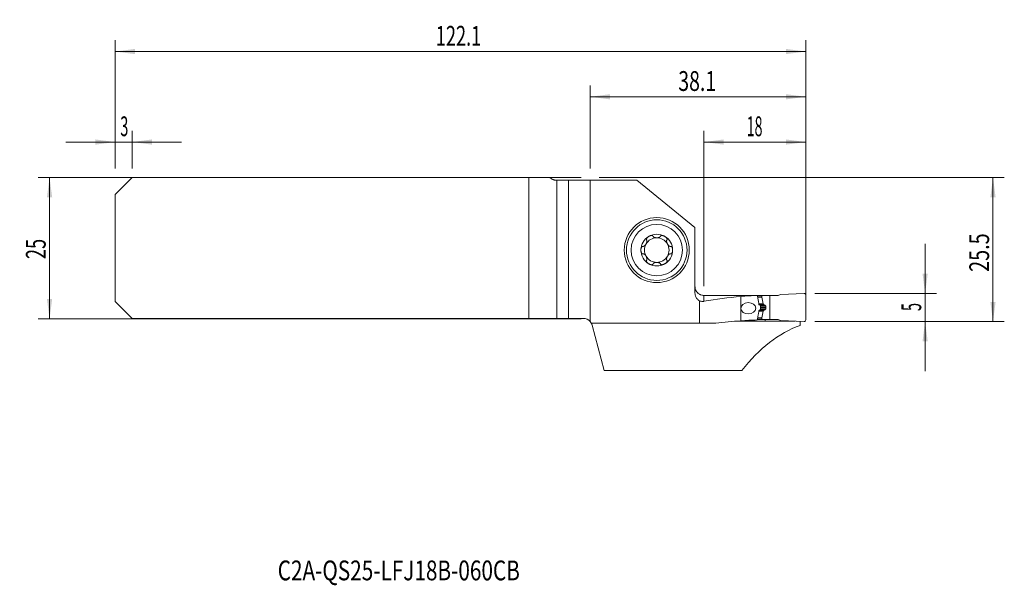
# Model space of a CAD drawing. Units: millimetres. Extents: x -101 to 73, y -60 to 40.
import ezdxf

# ---------------------------------------------------------------- set-up
doc = ezdxf.new("R2010")
doc.units = ezdxf.units.MM
for name, color, linetype in [('1', 4, 'Continuous'), ('2', 7, 'Continuous'), ('SK1', 4, 'Continuous'), ('SK2', 7, 'Continuous'), ('SK6', 5, 'Continuous')]:
    doc.layers.add(name, color=color, linetype=linetype)
doc.styles.add('iso_b_vert', font='simplex.shx')
doc.dimstyles.get("Standard").update_dxf_attribs({"dimtxt": 0.18, "dimasz": 0.18, "dimexe": 0.18, "dimexo": 0.0625, "dimgap": 0.09, "dimtad": 1, "dimzin": 0, "dimdsep": 52, "dimtxsty": 'Standard', "dimcen": 0.09, "dimadec": 0, "dimazin": 0, "dimtfac": 1, "dimtdec": 4, "dimtofl": 0, "dimtmove": 0, "dimatfit": 3, "dimfxl": 1, "dimtolj": 1, "dimtzin": 0, "dimarcsym": 0})

# ---------------------------------------------------------------- blocks, each defined once
blk = doc.blocks.new('_U0')
at = {"layer": '2', "lineweight": 13}
for p, q in [((1.5875, 12.4625), (73.207968, 12.4625)), ((71.207968, -13.0375), (71.207968, 12.4625)), ((39.695468, -13.0375), (73.207968, -13.0375))]:
    blk.add_line(p, q, dxfattribs=at)
at = {"layer": '2', "lineweight": 18}
for points in [[(71.207968, 12.4625), (71.668751, 8.962502), (70.747184, 8.962498)], [(71.207968, -13.0375), (70.747184, -9.537502), (71.668751, -9.537498)]]:
    blk.add_solid(points, dxfattribs=at)
at = {"layer": '2', "lineweight": 18, "insert": (70.518334, -4.237199), "char_height": 3.5, "attachment_point": 7, "rotation": 90, "line_spacing_factor": 1.084337, "style": 'iso_b_vert'}
blk.add_mtext('\\W0.7346;25.5', dxfattribs=at)
blk = doc.blocks.new('_U1')
at = {"layer": '2', "lineweight": 13}
for p, q in [((59.207968, 0.7125), (59.207968, -21.7875)), ((39.695468, -8.0375), (61.207968, -8.0375)), ((39.695468, -13.0375), (61.207968, -13.0375))]:
    blk.add_line(p, q, dxfattribs=at)
at = {"layer": '2', "lineweight": 18}
for points in [[(59.207968, -8.0375), (58.747184, -4.537502), (59.668751, -4.537498)], [(59.207968, -13.0375), (59.668751, -16.537498), (58.747184, -16.537502)]]:
    blk.add_solid(points, dxfattribs=at)
at = {"layer": '2', "lineweight": 18, "insert": (58.518334, -11.162733), "char_height": 3.5, "attachment_point": 7, "rotation": 90, "line_spacing_factor": 1.084337, "style": 'iso_b_vert'}
blk.add_mtext('\\W0.5404;5', dxfattribs=at)
blk = doc.blocks.new('_U2')
at = {"layer": 'SK2', "lineweight": 13}
for p, q in [((-1.5875, 12.4625), (-97.6, 12.4625)), ((-95.6, 12.4625), (-95.6, -12.5375)), ((-1.5875, -12.5375), (-97.6, -12.5375))]:
    blk.add_line(p, q, dxfattribs=at)
at = {"layer": 'SK2', "lineweight": 18}
for points in [[(-95.6, 12.4625), (-95.139216, 8.962502), (-96.060784, 8.962498)], [(-95.6, -12.5375), (-96.060784, -9.037502), (-95.139216, -9.037498)]]:
    blk.add_solid(points, dxfattribs=at)
at = {"layer": 'SK2', "lineweight": 18, "insert": (-96.289634, -1.970466), "char_height": 3.5, "attachment_point": 7, "rotation": 90, "line_spacing_factor": 1.084337, "style": 'iso_b_vert'}
blk.add_mtext('\\W0.6740;25', dxfattribs=at)
blk = doc.blocks.new('_U3')
at = {"layer": '2', "lineweight": 13}
for p, q in [((20.107968, -6.775004), (20.107968, 20.7125)), ((38.107968, -11.45), (38.107968, 20.7125)), ((20.107968, 18.7125), (38.107968, 18.7125))]:
    blk.add_line(p, q, dxfattribs=at)
at = {"layer": '2', "lineweight": 18}
for points in [[(20.107968, 18.7125), (23.607966, 19.173284), (23.607969, 18.251716)], [(38.107968, 18.7125), (34.607969, 18.251716), (34.607966, 19.173284)]]:
    blk.add_solid(points, dxfattribs=at)
at = {"layer": '2', "lineweight": 18, "insert": (27.640435, 19.745134), "char_height": 3.5, "attachment_point": 7, "line_spacing_factor": 1.084337, "style": 'iso_b_vert'}
blk.add_mtext('\\W0.5321;18', dxfattribs=at)
blk = doc.blocks.new('_U4')
at = {"layer": 'SK2', "lineweight": 13}
for p, q in [((-84, 14.05), (-84, 36.7125)), ((38.107968, -11.45), (38.107968, 36.7125)), ((-84, 34.7125), (38.107968, 34.7125))]:
    blk.add_line(p, q, dxfattribs=at)
at = {"layer": 'SK2', "lineweight": 18}
for points in [[(-84, 34.7125), (-80.500002, 35.173284), (-80.499998, 34.251716)], [(38.107968, 34.7125), (34.607969, 34.251716), (34.607966, 35.173284)]]:
    blk.add_solid(points, dxfattribs=at)
at = {"layer": 'SK2', "lineweight": 18, "insert": (-27.300582, 35.745134), "char_height": 3.5, "attachment_point": 7, "line_spacing_factor": 1.084337, "style": 'iso_b_vert'}
blk.add_mtext('\\W0.6725;122.1', dxfattribs=at)
blk = doc.blocks.new('_U5')
at = {"layer": '2', "lineweight": 13}
for p, q in [((0, 14.05), (0, 28.7125)), ((38.107968, -11.45), (38.107968, 28.7125)), ((0, 26.7125), (38.107968, 26.7125))]:
    blk.add_line(p, q, dxfattribs=at)
at = {"layer": '2', "lineweight": 18}
for points in [[(0, 26.7125), (3.499998, 27.173284), (3.500002, 26.251716)], [(38.107968, 26.7125), (34.607969, 26.251716), (34.607966, 27.173284)]]:
    blk.add_solid(points, dxfattribs=at)
at = {"layer": '2', "lineweight": 18, "insert": (15.569718, 27.745134), "char_height": 3.5, "attachment_point": 7, "line_spacing_factor": 1.084337, "style": 'iso_b_vert'}
blk.add_mtext('\\W0.7208;38.1', dxfattribs=at)
blk = doc.blocks.new('_U6')
at = {"layer": 'SK2', "lineweight": 13}
for p, q in [((-84, 14.05), (-84, 20.7125)), ((-81, 14.05), (-81, 20.7125)), ((-92.75, 18.7125), (-72.25, 18.7125))]:
    blk.add_line(p, q, dxfattribs=at)
at = {"layer": 'SK2', "lineweight": 18}
for points in [[(-84, 18.7125), (-87.499998, 18.251716), (-87.500002, 19.173284)], [(-81, 18.7125), (-77.500002, 19.173284), (-77.499998, 18.251716)]]:
    blk.add_solid(points, dxfattribs=at)
at = {"layer": 'SK2', "lineweight": 18, "insert": (-83.097233, 19.745134), "char_height": 3.5, "attachment_point": 7, "line_spacing_factor": 1.084337, "style": 'iso_b_vert'}
blk.add_mtext('\\W0.5404;3', dxfattribs=at)

msp = doc.modelspace()

# ---------------------------------------------------------------- linework, layer by layer
at = {"layer": '1', "lineweight": 18}
for p, q in [((0, 11.963), (0, -13.036)), ((0, 11.963), (8.223, 11.963)), ((8.223, 11.963), (18.508, 3.597)), ((18.508, -7.921), (18.508, 3.597)), ((26.608, -8.593), (26.608, -12.898)), ((29.532, -8.396), (29.615, -8.791)), ((29.54, -8.435), (30.354, -8.435)), ((30.354, -8.435), (31.738, -8.438)), ((30.354, -8.676), (30.354, -8.435)), ((30.566, -9.886), (30.356, -8.694)), ((31.738, -8.438), (33.232, -8.438)), ((31.738, -12.638), (31.738, -8.438)), ((33.608, -8.221), (33.232, -8.438)), ((37.795, -8.038), (33.608, -8.221)), ((38.108, -12.738), (38.108, -8.338)), ((19.324, -13.302), (19.324, -9.364)), ((30.657, -10.022), (30.586, -9.93)), ((30.566, -11.185), (30.356, -12.376)), ((30.657, -11.05), (30.586, -11.141)), ((31.046, -10.556), (31.046, -10.516)), ((19.324, -13.302), (0.18, -13.302)), ((0.318, -13.648), (2.469, -21.678)), ((19.324, -13.302), (22.181, -13.302)), ((28.445, -12.974), (25.551, -12.974)), ((28.445, -12.974), (28.445, -12.782)), ((29.615, -12.245), (29.509, -12.74)), ((33.246, -12.646), (29.529, -12.646)), ((29.531, -12.635), (30.354, -12.635)), ((30.354, -12.394), (30.354, -12.635)), ((30.354, -12.635), (31.738, -12.638)), ((30.915, -12.968), (30.914, -12.645)), ((36.217, -12.968), (30.915, -12.968)), ((31.738, -12.638), (33.232, -12.638)), ((33.608, -12.854), (33.232, -12.638)), ((37.795, -13.037), (33.608, -12.854)), ((37.108, -13.007), (37.108, -13.699)), ((2.469, -21.678), (26.807, -21.678))]:
    msp.add_line(p, q, dxfattribs=at)
at = {"layer": '1', "lineweight": 13}
for p, q in [((20.108, -8.402), (20.108, -9.432)), ((29.591, -8.676), (30.354, -8.676)), ((29.595, -8.694), (30.356, -8.694)), ((29.805, -9.886), (30.566, -9.886)), ((29.813, -9.93), (30.586, -9.93)), ((29.829, -10.022), (30.657, -10.022)), ((30.698, -10.053), (29.871, -10.053)), ((30.001, -10.108), (30.857, -10.108)), ((30.108, -10.326), (31.037, -10.326)), ((29.805, -11.185), (30.566, -11.185)), ((29.812, -11.141), (30.586, -11.141)), ((29.827, -11.05), (30.657, -11.05)), ((30.698, -11.019), (29.868, -11.019)), ((29.998, -10.964), (30.857, -10.964)), ((30.108, -10.516), (31.046, -10.516)), ((30.108, -10.556), (31.046, -10.556)), ((30.108, -10.747), (31.037, -10.747)), ((29.583, -12.394), (30.354, -12.394)), ((29.587, -12.376), (30.356, -12.376))]:
    msp.add_line(p, q, dxfattribs=at)
at = {"layer": '1', "lineweight": 18}
for radius in [5.75, 5.35]:
    msp.add_circle((11.758, -0.387), radius, dxfattribs=at)
at = {"layer": '1', "lineweight": 13}
msp.add_circle((11.758, -0.387), 4.55, dxfattribs=at)
at = {"layer": '1', "lineweight": 18}
for centre, radius, start, end in [((11.758, -0.387), 2.807, 120, 180), ((11.758, -0.387), 2.177, 90, 150), ((11.758, -0.387), 2.807, 60, 120), ((11.758, -0.387), 2.177, 30, 90), ((11.758, -0.387), 2.807, 360, 60), ((11.758, -0.387), 2.177, 150, 210), ((11.758, -0.387), 2.177, 330, 30), ((11.758, -0.387), 2.807, 180, 240), ((11.758, -0.387), 2.177, 210, 270), ((11.758, -0.387), 2.177, 270, 330), ((11.758, -0.387), 2.807, 300, 360), ((11.758, -0.387), 2.807, 240, 300), ((20.108, -6.763), 1.6, 180, 193.56058), ((-1.228, -14.062), 1.6, 28.39436, 39.88554)]:
    msp.add_arc(centre, radius, start, end, dxfattribs=at)
for centre, major_axis, ratio, start_param, end_param in [((-315.525, -43.037), (2689.674, 5.963), 0.0127, 1.4421242, 1.4456564), ((32.314, -43.038), (49.521, 0), 0.700209, 1.6862841, 1.8198519), ((31.348, -43.038), (41.133, 0), 0.842991, 1.6149537, 1.6862841), ((30.454, -8.677), (0.0708, -0.0708), 0.998256, -2.3570646, -2.1825317), ((37.808, -8.338), (-0.3, 0), 0.999998, 3.1415927, -1.5271631), ((30.664, -9.868), (0.0708, -0.0708), 0.998256, -2.1825342, -1.6929837), ((30.664, -11.203), (0.0708, -0.0708), 0.998256, -3.0211506, -2.5316001), ((32.314, -55.738), (61.446, 0), 0.700209, 1.6637983, 1.7364722), ((31.348, -55.738), (51.039, 0), 0.842991, 1.6068387, 1.6637983), ((42.619, -55.738), (0, 43.025), 0.601504, 0.214601, 0.6573196), ((630.045, -55.651), (2155.578, -7.371), 0.019624, 1.8525169, 1.8537098), ((30.454, -12.394), (0.0708, -0.0708), 0.998256, -2.5315991, -2.3570661), ((37.808, -12.738), (0.3, 0), 0.999998, -1.6144296, 0)]:
    msp.add_ellipse(centre, major_axis=major_axis, ratio=ratio, start_param=start_param, end_param=end_param, dxfattribs=at)
msp.add_ellipse((27.94, -10.67), major_axis=(1.325, 0.026), ratio=0.75428, dxfattribs=at)
for points, degree, knots in [([(10.355, 2.043), (10.323, 2.025), (10.292, 2.006), (10.232, 1.964), (10.203, 1.942), (10.147, 1.896), (10.12, 1.872), (10.068, 1.82), (10.044, 1.793), (10.01, 1.751), (10, 1.736), (9.98, 1.706), (9.97, 1.691), (9.954, 1.66), (9.946, 1.644), (9.936, 1.619), (9.933, 1.611), (9.928, 1.594), (9.926, 1.586), (9.92, 1.56), (9.918, 1.543), (9.917, 1.518), (9.918, 1.51), (9.919, 1.493), (9.922, 1.477), (9.928, 1.462), (9.934, 1.447), (9.938, 1.44), (9.951, 1.42), (9.961, 1.408), (9.973, 1.398)], 3, [0, 0, 0, 0, 0.125, 0.125, 0.25, 0.25, 0.375, 0.375, 0.5, 0.5, 0.5625, 0.5625, 0.625, 0.625, 0.6875, 0.6875, 0.71875, 0.71875, 0.75, 0.75, 0.8125, 0.8125, 0.84375, 0.84375, 0.875, 0.90625, 0.90625, 0.9375, 0.9375, 1, 1, 1, 1]), ([(10.355, 2.043), (10.386, 2.061), (10.418, 2.078), (10.484, 2.11), (10.518, 2.124), (10.586, 2.15), (10.621, 2.161), (10.673, 2.175), (10.691, 2.179), (10.726, 2.187), (10.744, 2.19), (10.798, 2.198), (10.834, 2.2), (10.887, 2.199), (10.905, 2.197), (10.931, 2.193), (10.94, 2.192), (10.957, 2.188), (10.966, 2.186), (10.99, 2.178), (11.006, 2.172), (11.028, 2.159), (11.035, 2.155), (11.049, 2.145), (11.061, 2.134), (11.072, 2.122), (11.081, 2.109), (11.085, 2.102), (11.096, 2.081), (11.101, 2.067), (11.104, 2.051)], 3, [0, 0, 0, 0, 0.125, 0.125, 0.25, 0.25, 0.375, 0.375, 0.4375, 0.4375, 0.5, 0.5, 0.625, 0.625, 0.6875, 0.6875, 0.71875, 0.71875, 0.75, 0.75, 0.8125, 0.8125, 0.84375, 0.84375, 0.875, 0.90625, 0.90625, 0.9375, 0.9375, 1, 1, 1, 1]), ([(11.113, 2.033), (11.116, 2.027), (11.119, 2.021), (11.126, 2.009), (11.13, 2.003), (11.143, 1.987), (11.152, 1.976), (11.172, 1.957), (11.183, 1.948), (11.205, 1.93), (11.217, 1.922), (11.254, 1.899), (11.28, 1.885), (11.321, 1.867), (11.335, 1.862), (11.363, 1.851), (11.377, 1.846), (11.421, 1.833), (11.45, 1.825), (11.51, 1.812), (11.541, 1.806), (11.602, 1.798), (11.633, 1.795), (11.695, 1.79), (11.727, 1.789), (11.789, 1.789), (11.821, 1.79), (11.883, 1.795), (11.914, 1.798), (11.975, 1.806), (12.006, 1.812), (12.066, 1.825), (12.096, 1.833), (12.153, 1.851), (12.181, 1.861), (12.222, 1.879), (12.236, 1.886), (12.262, 1.899), (12.274, 1.907), (12.299, 1.922), (12.311, 1.93), (12.333, 1.948), (12.344, 1.957), (12.364, 1.977), (12.373, 1.987), (12.39, 2.009), (12.397, 2.021), (12.403, 2.033)], 3, [0, 0, 0, 0, 0.015625, 0.015625, 0.03125, 0.03125, 0.0625, 0.0625, 0.09375, 0.09375, 0.125, 0.125, 0.1875, 0.1875, 0.21875, 0.21875, 0.25, 0.25, 0.3125, 0.3125, 0.375, 0.375, 0.4375, 0.4375, 0.5, 0.5, 0.5625, 0.5625, 0.625, 0.625, 0.6875, 0.6875, 0.75, 0.75, 0.8125, 0.8125, 0.84375, 0.84375, 0.875, 0.875, 0.90625, 0.90625, 0.9375, 0.9375, 0.96875, 0.96875, 1, 1, 1, 1]), ([(13.161, 2.043), (13.13, 2.061), (13.097, 2.078), (13.032, 2.11), (12.998, 2.124), (12.93, 2.15), (12.895, 2.161), (12.825, 2.18), (12.79, 2.187), (12.736, 2.195), (12.718, 2.197), (12.682, 2.199), (12.664, 2.2), (12.629, 2.199), (12.611, 2.197), (12.585, 2.194), (12.576, 2.192), (12.559, 2.188), (12.551, 2.186), (12.526, 2.178), (12.51, 2.172), (12.488, 2.159), (12.481, 2.155), (12.467, 2.145), (12.455, 2.135), (12.444, 2.122), (12.435, 2.109), (12.431, 2.103), (12.42, 2.082), (12.415, 2.067), (12.412, 2.051)], 3, [0, 0, 0, 0, 0.125, 0.125, 0.25, 0.25, 0.375, 0.375, 0.5, 0.5, 0.5625, 0.5625, 0.625, 0.625, 0.6875, 0.6875, 0.71875, 0.71875, 0.75, 0.75, 0.8125, 0.8125, 0.84375, 0.84375, 0.875, 0.90625, 0.90625, 0.9375, 0.9375, 1, 1, 1, 1]), ([(13.161, 2.043), (13.193, 2.025), (13.224, 2.005), (13.284, 1.964), (13.313, 1.942), (13.369, 1.896), (13.396, 1.872), (13.435, 1.833), (13.447, 1.82), (13.471, 1.793), (13.483, 1.779), (13.517, 1.737), (13.537, 1.707), (13.562, 1.66), (13.57, 1.643), (13.58, 1.619), (13.583, 1.611), (13.588, 1.594), (13.59, 1.585), (13.596, 1.56), (13.598, 1.543), (13.599, 1.518), (13.598, 1.51), (13.597, 1.493), (13.594, 1.477), (13.588, 1.462), (13.582, 1.447), (13.578, 1.44), (13.565, 1.42), (13.555, 1.408), (13.543, 1.398)], 3, [0, 0, 0, 0, 0.125, 0.125, 0.25, 0.25, 0.375, 0.375, 0.4375, 0.4375, 0.5, 0.5, 0.625, 0.625, 0.6875, 0.6875, 0.71875, 0.71875, 0.75, 0.75, 0.8125, 0.8125, 0.84375, 0.84375, 0.875, 0.90625, 0.90625, 0.9375, 0.9375, 1, 1, 1, 1]), ([(8.951, -0.387), (8.951, -0.351), (8.953, -0.315), (8.958, -0.242), (8.963, -0.206), (8.975, -0.134), (8.982, -0.098), (8.996, -0.046), (9.001, -0.028), (9.013, 0.006), (9.019, 0.023), (9.032, 0.057), (9.04, 0.073), (9.056, 0.105), (9.064, 0.121), (9.083, 0.151), (9.093, 0.166), (9.109, 0.187), (9.115, 0.193), (9.126, 0.206), (9.133, 0.212), (9.152, 0.23), (9.165, 0.241), (9.187, 0.254), (9.194, 0.258), (9.21, 0.264), (9.217, 0.267), (9.233, 0.271), (9.241, 0.273), (9.257, 0.275), (9.273, 0.275), (9.289, 0.273), (9.304, 0.27), (9.312, 0.268), (9.319, 0.265)], 3, [0, 0, 0, 0, 0.125, 0.125, 0.25, 0.25, 0.375, 0.375, 0.4375, 0.4375, 0.5, 0.5, 0.5625, 0.5625, 0.625, 0.625, 0.6875, 0.6875, 0.71875, 0.71875, 0.75, 0.75, 0.8125, 0.8125, 0.84375, 0.84375, 0.875, 0.875, 0.90625, 0.90625, 0.9375, 0.96875, 0.96875, 1, 1, 1, 1]), ([(9.984, 1.381), (9.992, 1.37), (9.999, 1.358), (10.007, 1.339), (10.009, 1.332), (10.013, 1.319), (10.015, 1.312), (10.024, 1.278), (10.028, 1.249), (10.029, 1.206), (10.029, 1.191), (10.028, 1.162), (10.027, 1.147), (10.022, 1.103), (10.017, 1.073), (10.007, 1.029), (10.003, 1.014), (9.995, 0.985), (9.991, 0.97), (9.977, 0.926), (9.967, 0.897), (9.932, 0.812), (9.905, 0.756), (9.858, 0.675), (9.841, 0.648), (9.806, 0.596), (9.788, 0.571), (9.75, 0.522), (9.73, 0.498), (9.688, 0.453), (9.667, 0.431), (9.622, 0.39), (9.599, 0.371), (9.563, 0.344), (9.551, 0.336), (9.526, 0.32), (9.513, 0.313), (9.488, 0.299), (9.474, 0.293), (9.448, 0.282), (9.435, 0.277), (9.408, 0.27), (9.394, 0.267), (9.367, 0.264), (9.353, 0.263), (9.339, 0.264)], 3, [0, 0, 0, 0, 0.03125, 0.03125, 0.046875, 0.046875, 0.0625, 0.0625, 0.125, 0.125, 0.15625, 0.15625, 0.1875, 0.1875, 0.25, 0.25, 0.28125, 0.28125, 0.3125, 0.3125, 0.375, 0.375, 0.5, 0.5, 0.5625, 0.5625, 0.625, 0.625, 0.6875, 0.6875, 0.75, 0.75, 0.8125, 0.8125, 0.84375, 0.84375, 0.875, 0.875, 0.90625, 0.90625, 0.9375, 0.9375, 0.96875, 0.96875, 1, 1, 1, 1]), ([(13.532, 1.381), (13.528, 1.376), (13.524, 1.37), (13.518, 1.358), (13.515, 1.351), (13.507, 1.332), (13.502, 1.319), (13.495, 1.292), (13.493, 1.278), (13.489, 1.25), (13.488, 1.236), (13.486, 1.192), (13.487, 1.163), (13.492, 1.118), (13.494, 1.104), (13.499, 1.074), (13.502, 1.059), (13.512, 1.015), (13.52, 0.985), (13.539, 0.927), (13.549, 0.898), (13.572, 0.84), (13.585, 0.812), (13.613, 0.756), (13.627, 0.728), (13.659, 0.674), (13.675, 0.647), (13.71, 0.595), (13.728, 0.57), (13.767, 0.521), (13.787, 0.497), (13.828, 0.452), (13.85, 0.43), (13.894, 0.389), (13.917, 0.37), (13.953, 0.344), (13.966, 0.336), (13.99, 0.32), (14.003, 0.312), (14.029, 0.299), (14.042, 0.293), (14.068, 0.282), (14.081, 0.277), (14.109, 0.27), (14.122, 0.267), (14.149, 0.264), (14.163, 0.263), (14.177, 0.264)], 3, [0, 0, 0, 0, 0.015625, 0.015625, 0.03125, 0.03125, 0.0625, 0.0625, 0.09375, 0.09375, 0.125, 0.125, 0.1875, 0.1875, 0.21875, 0.21875, 0.25, 0.25, 0.3125, 0.3125, 0.375, 0.375, 0.4375, 0.4375, 0.5, 0.5, 0.5625, 0.5625, 0.625, 0.625, 0.6875, 0.6875, 0.75, 0.75, 0.8125, 0.8125, 0.84375, 0.84375, 0.875, 0.875, 0.90625, 0.90625, 0.9375, 0.9375, 0.96875, 0.96875, 1, 1, 1, 1]), ([(14.565, -0.387), (14.565, -0.351), (14.563, -0.315), (14.557, -0.242), (14.553, -0.206), (14.541, -0.134), (14.534, -0.098), (14.515, -0.028), (14.504, 0.007), (14.484, 0.057), (14.476, 0.073), (14.46, 0.106), (14.452, 0.121), (14.433, 0.152), (14.423, 0.166), (14.407, 0.187), (14.401, 0.194), (14.389, 0.206), (14.383, 0.213), (14.364, 0.23), (14.35, 0.241), (14.329, 0.254), (14.321, 0.258), (14.306, 0.264), (14.291, 0.27), (14.275, 0.273), (14.259, 0.275), (14.251, 0.275), (14.227, 0.274), (14.212, 0.271), (14.197, 0.265)], 3, [0, 0, 0, 0, 0.125, 0.125, 0.25, 0.25, 0.375, 0.375, 0.5, 0.5, 0.5625, 0.5625, 0.625, 0.625, 0.6875, 0.6875, 0.71875, 0.71875, 0.75, 0.75, 0.8125, 0.8125, 0.84375, 0.84375, 0.875, 0.90625, 0.90625, 0.9375, 0.9375, 1, 1, 1, 1]), ([(8.951, -0.387), (8.951, -0.424), (8.953, -0.46), (8.958, -0.533), (8.963, -0.569), (8.975, -0.641), (8.982, -0.677), (8.996, -0.729), (9.001, -0.747), (9.013, -0.781), (9.019, -0.798), (9.032, -0.832), (9.04, -0.848), (9.056, -0.88), (9.064, -0.896), (9.083, -0.927), (9.093, -0.941), (9.109, -0.962), (9.115, -0.968), (9.127, -0.981), (9.133, -0.988), (9.152, -1.005), (9.165, -1.016), (9.187, -1.029), (9.195, -1.033), (9.21, -1.039), (9.225, -1.045), (9.241, -1.048), (9.257, -1.05), (9.265, -1.05), (9.289, -1.049), (9.304, -1.046), (9.319, -1.04)], 3, [0, 0, 0, 0, 0.125, 0.125, 0.25, 0.25, 0.375, 0.375, 0.4375, 0.4375, 0.5, 0.5, 0.5625, 0.5625, 0.625, 0.625, 0.6875, 0.6875, 0.71875, 0.71875, 0.75, 0.75, 0.8125, 0.8125, 0.84375, 0.84375, 0.875, 0.90625, 0.90625, 0.9375, 0.9375, 1, 1, 1, 1]), ([(9.339, -1.039), (9.353, -1.038), (9.367, -1.039), (9.394, -1.042), (9.408, -1.045), (9.435, -1.052), (9.448, -1.057), (9.475, -1.068), (9.488, -1.074), (9.514, -1.088), (9.526, -1.095), (9.551, -1.111), (9.563, -1.119), (9.587, -1.137), (9.599, -1.146), (9.622, -1.165), (9.633, -1.175), (9.667, -1.206), (9.689, -1.228), (9.73, -1.273), (9.75, -1.297), (9.788, -1.346), (9.806, -1.371), (9.841, -1.423), (9.858, -1.45), (9.905, -1.531), (9.932, -1.587), (9.967, -1.673), (9.978, -1.702), (9.996, -1.761), (10.004, -1.79), (10.017, -1.849), (10.022, -1.878), (10.027, -1.922), (10.028, -1.937), (10.029, -1.967), (10.029, -1.981), (10.028, -2.01), (10.027, -2.024), (10.023, -2.053), (10.021, -2.067), (10.014, -2.094), (10.009, -2.107), (9.999, -2.133), (9.992, -2.145), (9.984, -2.156)], 3, [0, 0, 0, 0, 0.03125, 0.03125, 0.0625, 0.0625, 0.09375, 0.09375, 0.125, 0.125, 0.15625, 0.15625, 0.1875, 0.1875, 0.21875, 0.21875, 0.25, 0.25, 0.3125, 0.3125, 0.375, 0.375, 0.4375, 0.4375, 0.5, 0.5, 0.625, 0.625, 0.6875, 0.6875, 0.75, 0.75, 0.8125, 0.8125, 0.84375, 0.84375, 0.875, 0.875, 0.90625, 0.90625, 0.9375, 0.9375, 0.96875, 0.96875, 1, 1, 1, 1]), ([(14.177, -1.039), (14.17, -1.039), (14.163, -1.038), (14.149, -1.039), (14.142, -1.039), (14.122, -1.042), (14.108, -1.045), (14.081, -1.052), (14.068, -1.057), (14.042, -1.068), (14.028, -1.074), (13.99, -1.094), (13.965, -1.11), (13.929, -1.137), (13.917, -1.146), (13.894, -1.165), (13.883, -1.175), (13.849, -1.205), (13.828, -1.227), (13.787, -1.272), (13.767, -1.296), (13.728, -1.345), (13.71, -1.37), (13.675, -1.422), (13.659, -1.449), (13.627, -1.503), (13.613, -1.531), (13.585, -1.587), (13.572, -1.615), (13.549, -1.673), (13.539, -1.702), (13.52, -1.76), (13.512, -1.79), (13.499, -1.849), (13.494, -1.879), (13.489, -1.923), (13.488, -1.938), (13.487, -1.967), (13.487, -1.982), (13.488, -2.011), (13.489, -2.025), (13.493, -2.053), (13.495, -2.067), (13.502, -2.095), (13.507, -2.108), (13.517, -2.133), (13.524, -2.145), (13.532, -2.156)], 3, [0, 0, 0, 0, 0.015625, 0.015625, 0.03125, 0.03125, 0.0625, 0.0625, 0.09375, 0.09375, 0.125, 0.125, 0.1875, 0.1875, 0.21875, 0.21875, 0.25, 0.25, 0.3125, 0.3125, 0.375, 0.375, 0.4375, 0.4375, 0.5, 0.5, 0.5625, 0.5625, 0.625, 0.625, 0.6875, 0.6875, 0.75, 0.75, 0.8125, 0.8125, 0.84375, 0.84375, 0.875, 0.875, 0.90625, 0.90625, 0.9375, 0.9375, 0.96875, 0.96875, 1, 1, 1, 1]), ([(14.565, -0.387), (14.565, -0.424), (14.563, -0.46), (14.557, -0.533), (14.553, -0.569), (14.541, -0.641), (14.534, -0.677), (14.52, -0.729), (14.515, -0.747), (14.503, -0.781), (14.497, -0.798), (14.477, -0.848), (14.461, -0.881), (14.433, -0.927), (14.423, -0.941), (14.406, -0.962), (14.401, -0.969), (14.389, -0.982), (14.383, -0.988), (14.364, -1.006), (14.35, -1.016), (14.329, -1.029), (14.321, -1.033), (14.306, -1.039), (14.29, -1.045), (14.275, -1.048), (14.259, -1.05), (14.251, -1.05), (14.227, -1.049), (14.212, -1.046), (14.197, -1.04)], 3, [0, 0, 0, 0, 0.125, 0.125, 0.25, 0.25, 0.375, 0.375, 0.4375, 0.4375, 0.5, 0.5, 0.625, 0.625, 0.6875, 0.6875, 0.71875, 0.71875, 0.75, 0.75, 0.8125, 0.8125, 0.84375, 0.84375, 0.875, 0.90625, 0.90625, 0.9375, 0.9375, 1, 1, 1, 1]), ([(10.355, -2.818), (10.323, -2.8), (10.292, -2.78), (10.232, -2.739), (10.203, -2.717), (10.147, -2.671), (10.12, -2.647), (10.081, -2.608), (10.069, -2.595), (10.045, -2.568), (10.033, -2.554), (9.999, -2.512), (9.979, -2.482), (9.954, -2.435), (9.946, -2.418), (9.936, -2.394), (9.933, -2.386), (9.928, -2.369), (9.925, -2.36), (9.92, -2.335), (9.918, -2.318), (9.917, -2.293), (9.918, -2.284), (9.919, -2.268), (9.922, -2.252), (9.928, -2.237), (9.934, -2.222), (9.938, -2.215), (9.951, -2.195), (9.961, -2.183), (9.973, -2.173)], 3, [0, 0, 0, 0, 0.125, 0.125, 0.25, 0.25, 0.375, 0.375, 0.4375, 0.4375, 0.5, 0.5, 0.625, 0.625, 0.6875, 0.6875, 0.71875, 0.71875, 0.75, 0.75, 0.8125, 0.8125, 0.84375, 0.84375, 0.875, 0.90625, 0.90625, 0.9375, 0.9375, 1, 1, 1, 1]), ([(10.355, -2.818), (10.386, -2.836), (10.418, -2.853), (10.484, -2.885), (10.518, -2.899), (10.586, -2.925), (10.621, -2.936), (10.691, -2.955), (10.726, -2.962), (10.78, -2.97), (10.798, -2.972), (10.834, -2.974), (10.852, -2.975), (10.887, -2.974), (10.905, -2.972), (10.931, -2.969), (10.94, -2.967), (10.957, -2.963), (10.965, -2.961), (10.99, -2.953), (11.006, -2.947), (11.028, -2.934), (11.035, -2.93), (11.049, -2.92), (11.061, -2.91), (11.071, -2.897), (11.081, -2.884), (11.085, -2.878), (11.096, -2.856), (11.101, -2.842), (11.104, -2.826)], 3, [0, 0, 0, 0, 0.125, 0.125, 0.25, 0.25, 0.375, 0.375, 0.5, 0.5, 0.5625, 0.5625, 0.625, 0.625, 0.6875, 0.6875, 0.71875, 0.71875, 0.75, 0.75, 0.8125, 0.8125, 0.84375, 0.84375, 0.875, 0.90625, 0.90625, 0.9375, 0.9375, 1, 1, 1, 1]), ([(12.403, -2.808), (12.4, -2.802), (12.397, -2.796), (12.389, -2.784), (12.385, -2.778), (12.373, -2.762), (12.364, -2.751), (12.344, -2.732), (12.333, -2.723), (12.311, -2.705), (12.299, -2.697), (12.262, -2.674), (12.236, -2.66), (12.195, -2.642), (12.181, -2.637), (12.153, -2.626), (12.139, -2.621), (12.095, -2.608), (12.066, -2.6), (12.006, -2.587), (11.975, -2.581), (11.914, -2.573), (11.883, -2.57), (11.821, -2.565), (11.789, -2.564), (11.727, -2.564), (11.695, -2.565), (11.633, -2.57), (11.602, -2.573), (11.54, -2.581), (11.51, -2.587), (11.45, -2.6), (11.42, -2.608), (11.363, -2.626), (11.334, -2.636), (11.294, -2.654), (11.28, -2.661), (11.254, -2.674), (11.242, -2.682), (11.217, -2.697), (11.205, -2.705), (11.183, -2.723), (11.172, -2.732), (11.152, -2.752), (11.143, -2.762), (11.126, -2.784), (11.119, -2.796), (11.113, -2.808)], 3, [0, 0, 0, 0, 0.015625, 0.015625, 0.03125, 0.03125, 0.0625, 0.0625, 0.09375, 0.09375, 0.125, 0.125, 0.1875, 0.1875, 0.21875, 0.21875, 0.25, 0.25, 0.3125, 0.3125, 0.375, 0.375, 0.4375, 0.4375, 0.5, 0.5, 0.5625, 0.5625, 0.625, 0.625, 0.6875, 0.6875, 0.75, 0.75, 0.8125, 0.8125, 0.84375, 0.84375, 0.875, 0.875, 0.90625, 0.90625, 0.9375, 0.9375, 0.96875, 0.96875, 1, 1, 1, 1]), ([(13.161, -2.818), (13.13, -2.836), (13.097, -2.853), (13.032, -2.885), (12.998, -2.899), (12.93, -2.925), (12.895, -2.936), (12.843, -2.95), (12.825, -2.954), (12.79, -2.962), (12.772, -2.965), (12.718, -2.973), (12.682, -2.975), (12.629, -2.974), (12.611, -2.972), (12.585, -2.968), (12.576, -2.967), (12.559, -2.963), (12.55, -2.961), (12.525, -2.953), (12.51, -2.947), (12.488, -2.934), (12.481, -2.93), (12.467, -2.92), (12.455, -2.909), (12.444, -2.897), (12.435, -2.884), (12.43, -2.877), (12.42, -2.856), (12.415, -2.842), (12.412, -2.826)], 3, [0, 0, 0, 0, 0.125, 0.125, 0.25, 0.25, 0.375, 0.375, 0.4375, 0.4375, 0.5, 0.5, 0.625, 0.625, 0.6875, 0.6875, 0.71875, 0.71875, 0.75, 0.75, 0.8125, 0.8125, 0.84375, 0.84375, 0.875, 0.90625, 0.90625, 0.9375, 0.9375, 1, 1, 1, 1]), ([(13.161, -2.818), (13.193, -2.8), (13.224, -2.78), (13.284, -2.739), (13.313, -2.717), (13.369, -2.671), (13.396, -2.647), (13.448, -2.595), (13.472, -2.568), (13.506, -2.526), (13.516, -2.511), (13.536, -2.481), (13.546, -2.466), (13.562, -2.435), (13.57, -2.419), (13.58, -2.394), (13.583, -2.386), (13.588, -2.369), (13.59, -2.361), (13.596, -2.335), (13.598, -2.318), (13.599, -2.293), (13.598, -2.285), (13.597, -2.268), (13.594, -2.252), (13.588, -2.237), (13.582, -2.222), (13.578, -2.215), (13.565, -2.195), (13.555, -2.183), (13.543, -2.173)], 3, [0, 0, 0, 0, 0.125, 0.125, 0.25, 0.25, 0.375, 0.375, 0.5, 0.5, 0.5625, 0.5625, 0.625, 0.625, 0.6875, 0.6875, 0.71875, 0.71875, 0.75, 0.75, 0.8125, 0.8125, 0.84375, 0.84375, 0.875, 0.90625, 0.90625, 0.9375, 0.9375, 1, 1, 1, 1]), ([(18.508, -7.921), (18.508, -7.993), (18.513, -8.065), (18.526, -8.173), (18.532, -8.208), (18.546, -8.28), (18.554, -8.315), (18.581, -8.421), (18.626, -8.558), (18.688, -8.688), (18.733, -8.767), (18.742, -8.783), (18.761, -8.814), (18.77, -8.829), (18.8, -8.875), (18.821, -8.905), (18.886, -8.992), (18.933, -9.046), (19.033, -9.149), (19.087, -9.198), (19.159, -9.254), (19.174, -9.265), (19.203, -9.286), (19.247, -9.317), (19.293, -9.346), (19.324, -9.364)], 3, [0, 0, 0, 0, 0.125, 0.125, 0.1875, 0.1875, 0.25, 0.25, 0.375, 0.5, 0.5, 0.53125, 0.53125, 0.5625, 0.5625, 0.625, 0.625, 0.75, 0.75, 0.875, 0.875, 0.90625, 0.90625, 0.9375, 1, 1, 1, 1]), ([(20.108, -8.402), (20.015, -8.402), (19.924, -8.394), (19.745, -8.363), (19.657, -8.341), (19.548, -8.302), (19.527, -8.294), (19.484, -8.277), (19.463, -8.268), (19.401, -8.24), (19.36, -8.219), (19.242, -8.153), (19.166, -8.102), (19.059, -8.015), (19.025, -7.985), (18.96, -7.922), (18.929, -7.889), (18.84, -7.787), (18.786, -7.714), (18.715, -7.597), (18.693, -7.557), (18.653, -7.476), (18.634, -7.435), (18.585, -7.31), (18.559, -7.223), (18.541, -7.134)], 3, [0, 0, 0, 0, 0.125, 0.125, 0.25, 0.25, 0.28125, 0.28125, 0.3125, 0.3125, 0.375, 0.375, 0.5, 0.5, 0.5625, 0.5625, 0.625, 0.625, 0.75, 0.75, 0.8125, 0.8125, 0.875, 0.875, 1, 1, 1, 1]), ([(18.55, -7.139), (18.553, -7.138), (18.553, -7.137), (18.55, -7.136), (18.546, -7.135), (18.541, -7.134)], 3, [0, 0, 0, 0, 0.5, 0.5, 1, 1, 1, 1]), ([(20.108, -9.432), (20.075, -9.438), (20.042, -9.443), (19.976, -9.451), (19.942, -9.454), (19.843, -9.459), (19.777, -9.458), (19.647, -9.447), (19.582, -9.438), (19.452, -9.409), (19.388, -9.389), (19.324, -9.364)], 3, [0, 0, 0, 0, 0.125, 0.125, 0.25, 0.25, 0.5, 0.5, 0.75, 0.75, 1, 1, 1, 1]), ([(29.615, -8.791), (29.637, -8.894), (29.657, -8.997), (29.694, -9.204), (29.713, -9.307), (29.748, -9.515), (29.765, -9.619), (29.798, -9.827), (29.815, -9.931), (29.831, -10.035)], 3, [0, 0, 0, 0, 0.25, 0.25, 0.5, 0.5, 0.75, 0.75, 1, 1, 1, 1]), ([(30.028, -10.12), (30.033, -10.122), (30.039, -10.125), (30.05, -10.132), (30.055, -10.136), (30.065, -10.145), (30.069, -10.15), (30.078, -10.161), (30.082, -10.167), (30.093, -10.186), (30.099, -10.2), (30.106, -10.23), (30.108, -10.245), (30.108, -10.261)], 3, [0, 0, 0, 0, 0.125, 0.125, 0.25, 0.25, 0.375, 0.375, 0.5, 0.5, 0.75, 0.75, 1, 1, 1, 1]), ([(30.698, -10.053), (30.697, -10.052), (30.693, -10.051), (30.689, -10.048), (30.685, -10.046), (30.68, -10.043), (30.677, -10.04), (30.673, -10.038), (30.669, -10.035), (30.666, -10.031), (30.663, -10.028), (30.66, -10.025), (30.658, -10.023), (30.657, -10.022)], 3, [0, 0, 0, 0, 0.1065023, 0.2098197, 0.3099701, 0.4069729, 0.5008499, 0.5916249, 0.6793241, 0.7639768, 0.8456155, 0.9242764, 1, 1, 1, 1]), ([(30.857, -10.108), (30.851, -10.106), (30.838, -10.103), (30.82, -10.097), (30.801, -10.091), (30.784, -10.085), (30.766, -10.079), (30.749, -10.072), (30.731, -10.066), (30.715, -10.059), (30.704, -10.055), (30.698, -10.053)], 3, [0, 0, 0, 0, 0.1173196, 0.2330859, 0.3472994, 0.4599606, 0.5710699, 0.680628, 0.7886353, 0.8950925, 1, 1, 1, 1]), ([(30.857, -10.108), (30.925, -10.128), (30.972, -10.18), (30.998, -10.208), (31.015, -10.244), (31.033, -10.283), (31.037, -10.326)], 2, [0, 0, 0, 0.5, 0.5, 0.75, 0.75, 1, 1, 1]), ([(29.829, -11.035), (29.813, -11.137), (29.797, -11.238), (29.764, -11.44), (29.747, -11.541), (29.712, -11.743), (29.694, -11.844), (29.656, -12.045), (29.636, -12.145), (29.615, -12.245)], 3, [0, 0, 0, 0, 0.25, 0.25, 0.5, 0.5, 0.75, 0.75, 1, 1, 1, 1]), ([(30.108, -10.811), (30.108, -10.819), (30.107, -10.826), (30.105, -10.842), (30.104, -10.85), (30.1, -10.864), (30.097, -10.872), (30.091, -10.885), (30.088, -10.892), (30.081, -10.904), (30.077, -10.91), (30.068, -10.921), (30.064, -10.926), (30.049, -10.939), (30.038, -10.946), (30.027, -10.951)], 3, [0, 0, 0, 0, 0.125, 0.125, 0.25, 0.25, 0.375, 0.375, 0.5, 0.5, 0.625, 0.625, 0.75, 0.75, 1, 1, 1, 1]), ([(30.857, -10.964), (30.86, -10.963), (30.865, -10.961), (30.872, -10.959), (30.88, -10.956), (30.887, -10.953), (30.894, -10.95), (30.901, -10.946), (30.908, -10.943), (30.914, -10.939), (30.921, -10.935), (30.927, -10.932), (30.932, -10.927), (30.938, -10.923), (30.944, -10.919), (30.949, -10.915), (30.954, -10.911), (30.959, -10.906), (30.963, -10.902), (30.968, -10.897), (30.974, -10.891), (30.981, -10.882), (30.99, -10.871), (30.998, -10.86), (31.005, -10.848), (31.011, -10.836), (31.017, -10.824), (31.022, -10.811), (31.027, -10.798), (31.03, -10.786), (31.033, -10.773), (31.035, -10.76), (31.036, -10.751), (31.037, -10.747)], 3, [0, 0, 0, 0, 0.0320162, 0.0634138, 0.0941939, 0.1243579, 0.1539069, 0.1828426, 0.2111662, 0.2388795, 0.2659841, 0.2924819, 0.3183748, 0.3436649, 0.3683545, 0.3924459, 0.4159417, 0.4388448, 0.4611581, 0.482885, 0.504029, 0.5513668, 0.5974097, 0.6422079, 0.685816, 0.7282932, 0.7697036, 0.8101161, 0.8496053, 0.8882507, 0.9261374, 0.9633554, 1, 1, 1, 1]), ([(31.037, -10.747), (31.037, -10.741), (31.039, -10.728), (31.04, -10.709), (31.041, -10.69), (31.043, -10.671), (31.044, -10.652), (31.044, -10.633), (31.045, -10.614), (31.045, -10.594), (31.046, -10.575), (31.046, -10.563), (31.046, -10.556)], 3, [0, 0, 0, 0, 0.1003174, 0.2005413, 0.3006803, 0.4007429, 0.5007379, 0.6006737, 0.7005592, 0.800403, 0.9002137, 1, 1, 1, 1]), ([(0.18, -13.302), (0.18, -13.302), (0.18, -13.302), (0.235, -13.404), (0.283, -13.52), (0.318, -13.648)], 3, [0, 0, 0, 0, 0.000187, 0.000187, 1, 1, 1, 1])]:
    msp.add_open_spline(points, degree=degree, knots=knots, dxfattribs=at)
for points, degree in [([(11.104, 2.051), (11.107, 2.045), (11.11, 2.039), (11.113, 2.033)], 3), ([(12.403, 2.033), (12.406, 2.039), (12.409, 2.045), (12.412, 2.051)], 3), ([(9.339, 0.264), (9.333, 0.264), (9.326, 0.265), (9.319, 0.265)], 3), ([(9.984, 1.381), (9.981, 1.387), (9.977, 1.392), (9.973, 1.398)], 3), ([(13.543, 1.398), (13.539, 1.392), (13.535, 1.387), (13.532, 1.381)], 3), ([(14.177, 0.264), (14.183, 0.264), (14.19, 0.265), (14.197, 0.265)], 3), ([(9.319, -1.04), (9.326, -1.04), (9.333, -1.039), (9.339, -1.039)], 3), ([(14.197, -1.04), (14.19, -1.04), (14.183, -1.039), (14.177, -1.039)], 3), ([(9.973, -2.173), (9.977, -2.167), (9.981, -2.162), (9.984, -2.156)], 3), ([(11.113, -2.808), (11.11, -2.814), (11.107, -2.82), (11.104, -2.826)], 3), ([(12.412, -2.826), (12.409, -2.82), (12.406, -2.814), (12.403, -2.808)], 3), ([(13.532, -2.156), (13.535, -2.162), (13.539, -2.167), (13.543, -2.173)], 3), ([(29.831, -10.035), (29.897, -10.062), (29.962, -10.091), (30.028, -10.12)], 3), ([(31.037, -10.326), (31.046, -10.421), (31.046, -10.516)], 2), ([(30.027, -10.951), (29.961, -10.98), (29.895, -11.008), (29.829, -11.035)], 3), ([(30.698, -11.019), (30.674, -11.029), (30.657, -11.05)], 2), ([(30.857, -10.964), (30.776, -10.987), (30.698, -11.019)], 2)]:
    msp.add_open_spline(points, degree=degree, dxfattribs=at)
msp.add_rational_spline([(30.108, -10.261), (30.108, -10.536), (30.108, -10.811)], [0.499930335276, 0.500069664724, 0.499930335276], degree=2, dxfattribs=at)
at = {"layer": 'SK1', "lineweight": 18}
for p, q in [((-84, 9.463), (-81, 12.463)), ((-10.841, 12.463), (-81, 12.463)), ((-7.162, 12.463), (-10.841, 12.463)), ((-10.841, 12.463), (-10.841, -12.463)), ((-6, 11.963), (-5.904, 11.963)), ((-5.904, 11.963), (-3.828, 11.963)), ((-3.828, 11.963), (0, 11.963)), ((-3.828, 11.963), (-3.828, -12.463)), ((0, 11.963), (0, -13.036)), ((-84, 9.463), (-84, -9.463)), ((-84, -9.463), (-81, -12.463)), ((-10.841, -12.463), (-81, -12.463)), ((-5.904, -12.463), (-10.841, -12.463)), ((-3.828, -12.463), (-5.904, -12.463)), ((-1.228, -12.463), (-3.828, -12.463))]:
    msp.add_line(p, q, dxfattribs=at)
at = {"layer": 'SK1', "lineweight": 13}
msp.add_line((-5.904, -12.463), (-5.904, 11.963), dxfattribs=at)
at = {"layer": 'SK1', "lineweight": 18}
msp.add_arc((-1.228, -14.062), 1.6, 39.88554, 90, dxfattribs=at)
msp.add_open_spline([(-7.162, 12.463), (-7.109, 12.407), (-7.055, 12.357), (-6.943, 12.268), (-6.887, 12.229), (-6.815, 12.186), (-6.801, 12.177), (-6.772, 12.161), (-6.758, 12.153), (-6.716, 12.131), (-6.688, 12.117), (-6.605, 12.08), (-6.551, 12.059), (-6.473, 12.034), (-6.447, 12.026), (-6.397, 12.012), (-6.373, 12.006), (-6.301, 11.99), (-6.257, 11.983), (-6.173, 11.971), (-6.135, 11.968), (-6.063, 11.963), (-6.03, 11.963), (-6, 11.963)], degree=3, knots=[0, 0, 0, 0, 0.125, 0.125, 0.25, 0.25, 0.28125, 0.28125, 0.3125, 0.3125, 0.375, 0.375, 0.5, 0.5, 0.5625, 0.5625, 0.625, 0.625, 0.75, 0.75, 0.875, 0.875, 1, 1, 1, 1], dxfattribs=at)

# ---------------------------------------------------------------- texts
at = {"layer": 'SK6', "lineweight": 18, "insert": (-55.261, -58.76), "char_height": 3.5, "attachment_point": 7, "line_spacing_factor": 1.084337, "style": 'iso_b_vert'}
msp.add_mtext('\\W0.7699;C2A-QS25-LFJ18B-060CB', dxfattribs=at)

# ---------------------------------------------------------------- dimensions: what is measured, and where the dimension line sits
at = {"layer": '2', "lineweight": 18}
for base, p1, picture, middle in [((38.108, 26.712), (0, 12.463), '_U5', (19.054, 26.712)), ((38.108, 18.712), (20.108, -8.363), '_U3', (29.108, 18.712))]:
    dim = msp.add_linear_dim(base=base, p1=p1, p2=(38.108, -13.037), dimstyle='Standard', override={"dimtxt": 3.5, "dimasz": 3.5, "dimexe": 2, "dimexo": 1.5875, "dimgap": 1.75, "dimtad": 1, "dimtih": 1, "dimtoh": 0, "dimdec": 1, "dimlfac": 1, "dimzin": 8, "dimdsep": 46, "dimlunit": 2, "dimpost": '<>', "dimtxsty": 'iso_b_vert', "dimsah": 1, "dimse1": 0, "dimse2": 0, "dimsd1": 0, "dimsd2": 0, "dimclrd": 2, "dimclre": 2, "dimclrt": 2, "dimtol": 0, "dimtm": -0.1, "dimtfac": 1, "dimtdec": 2, "dimtofl": 1, "dimtmove": 0, "dimtzin": 8, "dimlwd": 13, "dimlwe": 13}, dxfattribs=at)
    dim.commit()
    dim.dimension.update_dxf_attribs({"geometry": picture, "text_midpoint": middle})
for base, p1, p2, picture, middle in [((71.208, 12.463), (38.108, -13.037), (0, 12.463), '_U0', (71.208, -0.287)), ((59.208, -13.037), (38.108, -8.037), (38.108, -13.037), '_U1', (59.208, -10.537))]:
    dim = msp.add_linear_dim(base=base, p1=p1, p2=p2, angle=90, dimstyle='Standard', override={"dimtxt": 3.5, "dimasz": 3.5, "dimexe": 2, "dimexo": 1.5875, "dimgap": 1.75, "dimtad": 1, "dimtih": 0, "dimtoh": 0, "dimdec": 2, "dimlfac": 1, "dimzin": 8, "dimdsep": 46, "dimlunit": 2, "dimpost": '<>', "dimtxsty": 'iso_b_vert', "dimsah": 1, "dimse1": 0, "dimse2": 0, "dimsd1": 0, "dimsd2": 0, "dimclrd": 2, "dimclre": 2, "dimclrt": 2, "dimtol": 0, "dimtm": -0.1, "dimtfac": 1, "dimtdec": 2, "dimtofl": 1, "dimtmove": 0, "dimtzin": 8, "dimlwd": 13, "dimlwe": 13}, dxfattribs=at)
    dim.commit()
    dim.dimension.update_dxf_attribs({"geometry": picture, "text_midpoint": middle})
at = {"layer": 'SK2', "lineweight": 18}
for base, p2, override, picture, middle in [((38.108, 34.712), (38.108, -13.037), {"dimtxt": 3.5, "dimasz": 3.5, "dimexe": 2, "dimexo": 1.5875, "dimgap": 1.75, "dimtad": 1, "dimtih": 1, "dimtoh": 0, "dimdec": 1, "dimlfac": 1, "dimzin": 8, "dimdsep": 46, "dimlunit": 2, "dimpost": '<>', "dimtxsty": 'iso_b_vert', "dimsah": 1, "dimse1": 0, "dimse2": 0, "dimsd1": 0, "dimsd2": 0, "dimclrd": 2, "dimclre": 2, "dimclrt": 2, "dimtol": 0, "dimtm": -0.1, "dimtfac": 1, "dimtdec": 2, "dimtofl": 1, "dimtmove": 0, "dimtzin": 8, "dimlwd": 13, "dimlwe": 13}, '_U4', (-22.946, 34.712)), ((-81, 18.712), (-81, 12.463), {"dimtxt": 3.5, "dimasz": 3.5, "dimexe": 2, "dimexo": 1.5875, "dimgap": 1.75, "dimtad": 1, "dimtih": 1, "dimtoh": 0, "dimdec": 2, "dimlfac": 1, "dimzin": 8, "dimdsep": 46, "dimlunit": 2, "dimpost": '<>', "dimtxsty": 'iso_b_vert', "dimsah": 1, "dimse1": 0, "dimse2": 0, "dimsd1": 0, "dimsd2": 0, "dimclrd": 2, "dimclre": 2, "dimclrt": 2, "dimtol": 0, "dimtm": -0.1, "dimtfac": 1, "dimtdec": 2, "dimtofl": 1, "dimtmove": 0, "dimtzin": 8, "dimlwd": 13, "dimlwe": 13}, '_U6', (-82.5, 18.712))]:
    dim = msp.add_linear_dim(base=base, p1=(-84, 12.463), p2=p2, dimstyle='Standard', override=override, dxfattribs=at)
    dim.commit()
    dim.dimension.update_dxf_attribs({"geometry": picture, "text_midpoint": middle})
dim = msp.add_linear_dim(base=(-95.6, -12.537), p1=(0, 12.463), p2=(0, -12.537), angle=90, dimstyle='Standard', override={"dimtxt": 3.5, "dimasz": 3.5, "dimexe": 2, "dimexo": 1.5875, "dimgap": 1.75, "dimtad": 1, "dimtih": 0, "dimtoh": 0, "dimdec": 2, "dimlfac": 1, "dimzin": 8, "dimdsep": 46, "dimlunit": 2, "dimpost": '<>', "dimtxsty": 'iso_b_vert', "dimsah": 1, "dimse1": 0, "dimse2": 0, "dimsd1": 0, "dimsd2": 0, "dimclrd": 2, "dimclre": 2, "dimclrt": 2, "dimtol": 0, "dimtm": -0.1, "dimtfac": 1, "dimtdec": 2, "dimtofl": 1, "dimtmove": 0, "dimtzin": 8, "dimlwd": 13, "dimlwe": 13}, dxfattribs=at)
dim.commit()
dim.dimension.update_dxf_attribs({"geometry": '_U2', "text_midpoint": (-95.6, -0.037)})

doc.saveas('drawing.dxf')
